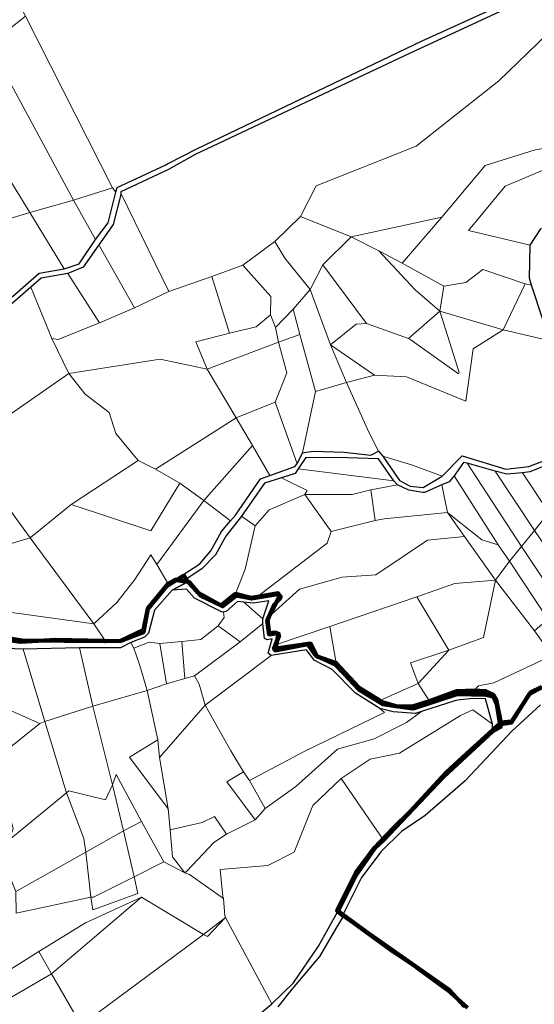
# Model space of a CAD drawing. Units: millimetres. Extents: x 13751 to 20406, y 63251 to 71337.
# Drawn here: x 16791 to 17096, y 67522 to 68106 of the extents above; entities that cross this region are included whole.
import ezdxf

# ---------------------------------------------------------------- set-up
doc = ezdxf.new("R2010")
doc.units = ezdxf.units.MM
for name, color, linetype, lineweight in [('ACQUA', 252, 'Continuous', 30), ('MAPPA_LIMITE', 170, 'Continuous', 100), ('MAPPA_LIMITE_PER QUADRO UNIONE', 250, 'Continuous', 20), ('PARTICELLA', 30, 'Continuous', 5), ('STRADA', 250, 'Continuous', 25)]:
    doc.layers.add(name, color=color, linetype=linetype, lineweight=lineweight)

msp = doc.modelspace()

# ---------------------------------------------------------------- linework, layer by layer
at = {"layer": 'ACQUA'}
for points in [[(17101.39, 67927.19), (17094.36, 67948.88), (17094.36, 67948.88), (17093.06, 67953.06), (17093.49, 67972.61), (17093.49, 67972.61), (17099.95, 67982.31)], [(17102.8, 67841.92), (17093.33, 67838.17), (17088.91, 67837.59), (17088.91, 67837.59), (17079.76, 67836.8), (17072.86, 67838.52), (17072.86, 67838.52), (17056.08, 67843.26), (17056.08, 67843.26), (17053.9, 67843.58), (17048.46, 67835.75), (17048.46, 67835.75), (17045.5, 67832.26), (17041.17, 67830.37), (17041.17, 67830.37), (17030.94, 67825.77), (17029.92, 67825.88), (17021.5, 67827.15), (17014.86, 67830.35), (17014.86, 67830.35), (17012.69, 67832.7), (17012.69, 67832.7), (17003.63, 67845.72), (16985.45, 67846.35), (16960.46, 67846.69), (16955.9, 67839.91), (16955.9, 67839.91), (16954.25, 67837.13), (16945.96, 67834.64), (16945.96, 67834.64), (16935.88, 67831.47), (16922.31, 67811.76), (16922.31, 67811.76), (16913.04, 67799.99), (16906.83, 67788.86), (16898.91, 67780.53), (16887.84, 67773.3), (16887.84, 67773.3), (16883.02, 67774.1), (16883.02, 67774.1), (16897.71, 67783.54), (16904.14, 67791.26), (16910.46, 67802.65), (16915.74, 67808.96), (16915.74, 67808.96), (16918.76, 67812.45), (16933.56, 67833.87), (16939.21, 67835.96), (16939.21, 67835.96), (16954.03, 67841.35), (16955.41, 67842.86), (16955.41, 67842.86), (16958.6, 67849.39), (16958.6, 67849.39), (16964.6, 67850.31), (16983.13, 67849.72), (16999.02, 67848.09), (17003.66, 67850.34), (17003.66, 67850.34), (17006.18, 67847.37), (17006.18, 67847.37), (17015.94, 67832.98), (17022.32, 67829.68), (17030.03, 67828.82), (17041.4, 67835.54), (17041.4, 67835.54), (17053.21, 67847.65), (17079.12, 67839.7), (17092.64, 67841.27), (17103.63, 67845.52)], [(16775.94, 67739.45), (16791.34, 67737.23), (16812.18, 67738.48), (16850.25, 67737.68), (16864.31, 67743.05), (16866.73, 67756.93), (16877.58, 67770.11), (16888.16, 67776.57), (16888.16, 67776.57), (16890.6, 67772.84), (16890.6, 67772.84), (16881.15, 67767.91), (16881.15, 67767.91), (16870.68, 67756.06), (16867.14, 67742.39), (16864.86, 67739.99), (16856.73, 67736.79), (16856.73, 67736.79), (16850.54, 67733.81), (16826.21, 67733.64), (16826.21, 67733.64), (16792.94, 67732.89), (16792.94, 67732.89), (16772.74, 67733.62)]]:
    msp.add_lwpolyline(points, dxfattribs=at)
at = {"layer": 'MAPPA_LIMITE'}
for points in [[(17100.43, 67710.53), (17094.01, 67707.43), (17082.37, 67690.04), (17076.22, 67689.43), (17073.36, 67703.01), (17071.55, 67705.97), (17067.25, 67708.08), (17060.24, 67708.43), (17060.24, 67708.43), (17050.03, 67708), (17033.79, 67702.02), (17033.79, 67702.02), (17023.81, 67698.94), (17013.96, 67699.21), (17005.85, 67701.41), (17004.28, 67702.38), (17004.28, 67702.38), (16991.93, 67710.09), (16978.51, 67724.66), (16978.51, 67724.66), (16967.15, 67728.6), (16963.34, 67736.25), (16941.53, 67733.05), (16942.51, 67735.58), (16942.51, 67735.58), (16944.58, 67741.05), (16942.61, 67742.79), (16938.8, 67742.46), (16937.78, 67750.09), (16938.49, 67752.01), (16938.49, 67752.01), (16942.56, 67759.65), (16944.77, 67764.11), (16944.12, 67766.09), (16931.66, 67763.95), (16931.66, 67763.95), (16928.15, 67763.47), (16918.82, 67765.67), (16918.82, 67765.67), (16910.25, 67758.77), (16896.63, 67766.38), (16891.14, 67772.77), (16887.84, 67773.3), (16887.84, 67773.3), (16883.02, 67774.1), (16883.02, 67774.1), (16878.94, 67771.74), (16878.94, 67771.74), (16866.81, 67757.14), (16864.2, 67744.31), (16850.54, 67737.81), (16841.6, 67737.62), (16841.6, 67737.62), (16792.08, 67738.08), (16773.92, 67740.95)], [(16775.94, 67739.45), (16791.34, 67737.23), (16812.18, 67738.48), (16850.25, 67737.68), (16864.31, 67743.05), (16866.73, 67756.93), (16877.58, 67770.11), (16888.16, 67776.57), (16888.16, 67776.57), (16890.6, 67772.84), (16890.6, 67772.84), (16898.2, 67764.59), (16911.14, 67758.36), (16919.27, 67764.66), (16928.33, 67762.97), (16943.61, 67765.48), (16945.47, 67764.33), (16945.24, 67762.96), (16941.61, 67758.96), (16937.65, 67750.09), (16938.72, 67741.63), (16943.56, 67742.41), (16944.36, 67742.03), (16942.21, 67732.22), (16961.77, 67735.98), (16966.87, 67728.77), (16978, 67723.68), (16982.99, 67718.4), (16992.12, 67708.89), (17006.13, 67700.29), (17013.67, 67699.09), (17024.16, 67697.82), (17050.11, 67706.29), (17067.21, 67705.83), (17071.71, 67704.88), (17073.81, 67700.22), (17075.96, 67686.81), (17075.96, 67686.81), (17071.39, 67684.25), (17071.39, 67684.25), (17042.08, 67657.3), (17006.63, 67619.73), (17006.63, 67619.73), (17001.47, 67614.85), (16990.16, 67598.69), (16979.43, 67577.23), (16979.43, 67577.23), (16982.83, 67574.68), (16982.83, 67574.68), (17045.48, 67530.89), (17054.49, 67521.01)], [(17056.42, 67520.2), (17044.51, 67530.78), (17026.06, 67544.29), (17012.36, 67553.7), (16982.48, 67575.44), (16982.48, 67575.44), (16978.98, 67577.85), (16978.98, 67577.85), (16990.19, 67600.29), (17001.18, 67615.14), (17012.31, 67626.73), (17022.3, 67636.66), (17043.8, 67659.76), (17055.74, 67670.84), (17071.39, 67685.12), (17071.39, 67685.12), (17075.22, 67688.31), (17075.22, 67688.31), (17082.39, 67689.35), (17093.03, 67706.28), (17100.21, 67710.17)]]:
    msp.add_lwpolyline(points, dxfattribs=at)
at = {"layer": 'MAPPA_LIMITE_PER QUADRO UNIONE'}
for points in [[(17100.43, 67710.53), (17094.01, 67707.43), (17082.37, 67690.04), (17076.22, 67689.43), (17073.36, 67703.01), (17071.55, 67705.97), (17067.25, 67708.08), (17060.24, 67708.43), (17060.24, 67708.43), (17050.03, 67708), (17033.79, 67702.02), (17033.79, 67702.02), (17023.81, 67698.94), (17013.96, 67699.21), (17005.85, 67701.41), (17004.28, 67702.38), (17004.28, 67702.38), (16991.93, 67710.09), (16978.51, 67724.66), (16978.51, 67724.66), (16967.15, 67728.6), (16963.34, 67736.25), (16941.53, 67733.05), (16942.51, 67735.58), (16942.51, 67735.58), (16944.58, 67741.05), (16942.61, 67742.79), (16938.8, 67742.46), (16937.78, 67750.09), (16938.49, 67752.01), (16938.49, 67752.01), (16942.56, 67759.65), (16944.77, 67764.11), (16944.12, 67766.09), (16931.66, 67763.95), (16931.66, 67763.95), (16928.15, 67763.47), (16918.82, 67765.67), (16918.82, 67765.67), (16910.25, 67758.77), (16896.63, 67766.38), (16891.14, 67772.77), (16887.84, 67773.3), (16887.84, 67773.3), (16883.02, 67774.1), (16883.02, 67774.1), (16878.94, 67771.74), (16878.94, 67771.74), (16866.81, 67757.14), (16864.2, 67744.31), (16850.54, 67737.81), (16841.6, 67737.62), (16841.6, 67737.62), (16792.08, 67738.08), (16773.92, 67740.95)], [(16775.94, 67739.45), (16791.34, 67737.23), (16812.18, 67738.48), (16850.25, 67737.68), (16864.31, 67743.05), (16866.73, 67756.93), (16877.58, 67770.11), (16888.16, 67776.57), (16888.16, 67776.57), (16890.6, 67772.84), (16890.6, 67772.84), (16898.2, 67764.59), (16911.14, 67758.36), (16919.27, 67764.66), (16928.33, 67762.97), (16943.61, 67765.48), (16945.47, 67764.33), (16945.24, 67762.96), (16941.61, 67758.96), (16937.65, 67750.09), (16938.72, 67741.63), (16943.56, 67742.41), (16944.36, 67742.03), (16942.21, 67732.22), (16961.77, 67735.98), (16966.87, 67728.77), (16978, 67723.68), (16982.99, 67718.4), (16992.12, 67708.89), (17006.13, 67700.29), (17013.67, 67699.09), (17024.16, 67697.82), (17050.11, 67706.29), (17067.21, 67705.83), (17071.71, 67704.88), (17073.81, 67700.22), (17075.96, 67686.81), (17075.96, 67686.81), (17071.39, 67684.25), (17071.39, 67684.25), (17042.08, 67657.3), (17006.63, 67619.73), (17006.63, 67619.73), (17001.47, 67614.85), (16990.16, 67598.69), (16979.43, 67577.23), (16979.43, 67577.23), (16982.83, 67574.68), (16982.83, 67574.68), (17045.48, 67530.89), (17054.49, 67521.01)], [(17056.42, 67520.2), (17044.51, 67530.78), (17026.06, 67544.29), (17012.36, 67553.7), (16982.48, 67575.44), (16982.48, 67575.44), (16978.98, 67577.85), (16978.98, 67577.85), (16990.19, 67600.29), (17001.18, 67615.14), (17012.31, 67626.73), (17022.3, 67636.66), (17043.8, 67659.76), (17055.74, 67670.84), (17071.39, 67685.12), (17071.39, 67685.12), (17075.22, 67688.31), (17075.22, 67688.31), (17082.39, 67689.35), (17093.03, 67706.28), (17100.21, 67710.17)]]:
    msp.add_lwpolyline(points, dxfattribs=at)
at = {"layer": 'PARTICELLA'}
for p, q in [((17082.73, 67684.26), (17099.72, 67700)), ((17054.91, 67654.78), (17082.73, 67684.26)), ((17031.19, 67634.19), (17054.91, 67654.78)), ((17017.29, 67624.78), (17031.19, 67634.19)), ((17005.19, 67612.83), (17017.29, 67624.78)), ((16993.54, 67597.53), (17005.19, 67612.83)), ((16982.48, 67575.44), (16993.54, 67597.53)), ((17012.36, 67553.7), (16982.48, 67575.44)), ((16982.48, 67575.44), (16982.48, 67575.44)), ((17026.06, 67544.29), (17012.36, 67553.7)), ((17044.51, 67530.78), (17026.06, 67544.29)), ((17056.42, 67520.2), (17044.51, 67530.78))]:
    msp.add_line(p, q, dxfattribs=at)
for points in [[(16768.33, 68157.31), (16772.76, 68150.63), (16794.14, 68108.42), (16794.14, 68108.42), (16784.49, 68100.61), (16784.49, 68100.61), (16734.24, 68180.21), (16734.24, 68180.21), (16745.41, 68188.55), (16745.41, 68188.55), (16768.33, 68157.31)], [(16689.3, 68123.9), (16707.36, 68136), (16707.36, 68136), (16748.65, 68070.39), (16748.65, 68070.39), (16796.78, 67991.89), (16796.78, 67991.89), (16765.29, 67982.47), (16765.29, 67982.47), (16748.51, 68012.9), (16748.51, 68012.9), (16689.3, 68123.9)], [(17131.52, 68135.68), (17149.1, 68112.55), (17159.39, 68092.62), (17159.39, 68092.62), (17131.13, 68065.69), (17134.05, 68043.07), (17114.02, 68031.99), (17096.47, 68029.17), (17066.76, 68019.89), (17041.22, 67989.24), (17041.22, 67989.24), (16987.47, 67977.53), (16987.47, 67977.53), (16957.37, 67989.48), (16957.37, 67989.48), (16966.68, 68007.7), (17025.84, 68031.3), (17074.94, 68070.11), (17103.66, 68097.64), (17131.52, 68135.68)], [(16773.21, 68090.49), (16784.49, 68100.61), (16784.49, 68100.61), (16794.14, 68108.42), (16794.14, 68108.42), (16845.84, 68006.47), (16845.84, 68006.47), (16822.78, 67999.17), (16822.78, 67999.17), (16773.21, 68090.49)], [(16761.21, 68080.93), (16773.21, 68090.49), (16773.21, 68090.49), (16822.78, 67999.17), (16822.78, 67999.17), (16796.78, 67991.89), (16796.78, 67991.89), (16748.65, 68070.39), (16748.65, 68070.39), (16761.21, 68080.93)], [(17093.49, 67972.61), (17056.98, 67981.25), (17078.62, 68007.56), (17103.93, 68018.2), (17122.06, 68017.46), (17122.06, 68017.46), (17133.32, 67990.86), (17133.32, 67990.86), (17119.6, 67990.51), (17099.95, 67982.31), (17093.49, 67972.61)], [(16847.75, 68003.97), (16843.21, 67985.72), (16835.8, 67975.87), (16835.8, 67975.87), (16822.78, 67999.17), (16822.78, 67999.17), (16845.84, 68006.47), (16845.84, 68006.47), (16847.75, 68003.97)], [(16858.81, 67935.32), (16837.81, 67972.66), (16837.81, 67972.66), (16846.26, 67984.83), (16850.69, 68002.63), (16850.84, 68003.49), (16850.84, 68003.49), (16879.23, 67945.04), (16879.23, 67945.04), (16858.81, 67935.32)], [(16822.78, 67999.17), (16835.8, 67975.87), (16835.8, 67975.87), (16826.05, 67961.51), (16817.25, 67958.53), (16817.25, 67958.53), (16796.78, 67991.89), (16796.78, 67991.89), (16822.78, 67999.17)], [(16796.78, 67991.89), (16817.25, 67958.53), (16817.25, 67958.53), (16802.4, 67955.99), (16786.42, 67941.88), (16786.42, 67941.88), (16765.29, 67982.47), (16765.29, 67982.47), (16796.78, 67991.89)], [(16957.37, 67989.48), (16987.47, 67977.53), (16987.47, 67977.53), (16970.65, 67960.84), (16970.65, 67960.84), (16963.09, 67946.16), (16963.09, 67946.16), (16948.13, 67964.86), (16942.15, 67974.7), (16942.15, 67974.7), (16957.37, 67989.48)], [(17003.77, 67969.14), (16987.47, 67977.53), (16987.47, 67977.53), (17041.22, 67989.24), (17041.22, 67989.24), (17017.54, 67961.92), (17017.54, 67961.92), (17003.77, 67969.14)], [(16838.08, 67926.43), (16819.42, 67955.77), (16819.42, 67955.77), (16828.48, 67959.51), (16837.81, 67972.66), (16837.81, 67972.66), (16858.81, 67935.32), (16858.81, 67935.32), (16838.08, 67926.43)], [(16942.15, 67974.7), (16948.13, 67964.86), (16963.09, 67946.16), (16963.09, 67946.16), (16953.03, 67934.66), (16953.03, 67934.66), (16942.44, 67923.7), (16942.44, 67923.7), (16939.44, 67931.24), (16939.44, 67931.24), (16939.66, 67942.06), (16923.06, 67960.72), (16923.06, 67960.72), (16942.15, 67974.7)], [(16987.47, 67977.53), (17003.77, 67969.14), (17003.77, 67969.14), (17025.42, 67945.98), (17039.97, 67933.43), (17039.97, 67933.43), (17021.33, 67917.1), (17021.33, 67917.1), (16996.45, 67926.12), (16996.45, 67926.12), (16970.65, 67960.84), (16970.65, 67960.84), (16987.47, 67977.53)], [(17042.34, 67948.14), (17039.97, 67933.43), (17039.97, 67933.43), (17025.42, 67945.98), (17003.77, 67969.14), (17003.77, 67969.14), (17017.54, 67961.92), (17017.54, 67961.92), (17042.34, 67948.14)], [(16904.78, 67953.89), (16923.06, 67960.72), (16923.06, 67960.72), (16939.66, 67942.06), (16939.44, 67931.24), (16939.44, 67931.24), (16931.12, 67924.19), (16915.25, 67920.4), (16915.25, 67920.4), (16904.78, 67953.89)], [(16975.09, 67913.37), (16963.09, 67946.16), (16963.09, 67946.16), (16970.65, 67960.84), (16970.65, 67960.84), (16996.45, 67926.12), (16996.45, 67926.12), (16990.35, 67925.61), (16975.09, 67913.37)], [(16809.89, 67917.24), (16797.32, 67947.7), (16797.32, 67947.7), (16803.45, 67952.94), (16819.42, 67955.77), (16819.42, 67955.77), (16838.08, 67926.43), (16838.08, 67926.43), (16813.54, 67916.55), (16809.89, 67917.24)], [(17042.34, 67948.14), (17055.46, 67950.43), (17065.47, 67958.14), (17090.5, 67949.62), (17090.5, 67949.62), (17077.59, 67922.39), (17077.59, 67922.39), (17039.97, 67933.43), (17039.97, 67933.43), (17042.34, 67948.14)], [(16819.87, 67896.49), (16809.89, 67917.24), (16809.89, 67917.24), (16813.54, 67916.55), (16838.08, 67926.43), (16838.08, 67926.43), (16858.81, 67935.32), (16858.81, 67935.32), (16879.23, 67945.04), (16879.23, 67945.04), (16904.78, 67953.89), (16904.78, 67953.89), (16915.25, 67920.4), (16915.25, 67920.4), (16895.25, 67915.31), (16901.97, 67898.95), (16901.97, 67898.95), (16874.17, 67904.9), (16819.87, 67896.49)], [(17094.36, 67948.88), (17101.39, 67927.19), (17102.8, 67916.38), (17102.8, 67916.38), (17077.59, 67922.39), (17077.59, 67922.39), (17090.5, 67949.62), (17090.5, 67949.62), (17094.36, 67948.88)], [(16731.65, 67889.71), (16752.57, 67903.57), (16764.87, 67914.46), (16786.25, 67937.87), (16797.32, 67947.7), (16797.32, 67947.7), (16809.89, 67917.24), (16809.89, 67917.24), (16819.87, 67896.49), (16819.87, 67896.49), (16757.89, 67853.36), (16757.89, 67853.36), (16750.95, 67863.86), (16750.95, 67863.86), (16731.65, 67889.71)], [(16963.09, 67946.16), (16975.09, 67913.37), (16975.09, 67913.37), (16984.6, 67891.1), (16984.6, 67891.1), (16966.18, 67885.75), (16966.18, 67885.75), (16956.99, 67919.49), (16956.99, 67919.49), (16953.03, 67934.66), (16953.03, 67934.66), (16963.09, 67946.16)], [(16944.37, 67914.95), (16942.44, 67923.7), (16942.44, 67923.7), (16953.03, 67934.66), (16953.03, 67934.66), (16956.99, 67919.49), (16956.99, 67919.49), (16944.37, 67914.95)], [(16975.09, 67913.37), (16990.35, 67925.61), (16996.45, 67926.12), (16996.45, 67926.12), (17021.33, 67917.1), (17021.33, 67917.1), (17022.24, 67916.79), (17051.12, 67896.17), (17051.38, 67897.08), (17039.97, 67933.43), (17039.97, 67933.43), (17077.59, 67922.39), (17077.59, 67922.39), (17059.64, 67910.99), (17055.34, 67879.93), (17020.28, 67894.51), (17001.29, 67895.41), (17001.29, 67895.41), (16975.09, 67913.37)], [(17039.97, 67933.43), (17051.38, 67897.08), (17051.12, 67896.17), (17022.24, 67916.79), (17021.33, 67917.1), (17021.33, 67917.1), (17039.97, 67933.43)], [(16942.44, 67923.7), (16944.37, 67914.95), (16944.37, 67914.95), (16901.97, 67898.95), (16901.97, 67898.95), (16895.25, 67915.31), (16915.25, 67920.4), (16915.25, 67920.4), (16931.12, 67924.19), (16939.44, 67931.24), (16939.44, 67931.24), (16942.44, 67923.7)], [(16944.37, 67914.95), (16949.14, 67896.85), (16942.37, 67879.42), (16942.37, 67879.42), (16919.25, 67870.09), (16919.25, 67870.09), (16901.97, 67898.95), (16901.97, 67898.95), (16944.37, 67914.95)], [(16958.6, 67849.39), (16955.41, 67842.86), (16955.41, 67842.86), (16942.37, 67879.42), (16942.37, 67879.42), (16949.14, 67896.85), (16944.37, 67914.95), (16944.37, 67914.95), (16956.99, 67919.49), (16956.99, 67919.49), (16966.18, 67885.75), (16966.18, 67885.75), (16958.6, 67849.39)], [(16984.6, 67891.1), (16975.09, 67913.37), (16975.09, 67913.37), (17001.29, 67895.41), (17001.29, 67895.41), (16984.6, 67891.1)], [(16861, 67844.75), (16847.79, 67860.84), (16843.9, 67873.37), (16829.7, 67884.13), (16819.87, 67896.49), (16819.87, 67896.49), (16874.17, 67904.9), (16901.97, 67898.95), (16901.97, 67898.95), (16919.25, 67870.09), (16919.25, 67870.09), (16871.43, 67839.65), (16871.43, 67839.65), (16861, 67844.75)], [(16819.87, 67896.49), (16829.7, 67884.13), (16843.9, 67873.37), (16847.79, 67860.84), (16861, 67844.75), (16861, 67844.75), (16821.38, 67818.77), (16821.38, 67818.77), (16796.97, 67798.99), (16796.97, 67798.99), (16762.77, 67845.81), (16757.89, 67853.36), (16757.89, 67853.36), (16819.87, 67896.49)], [(17003.66, 67850.34), (16999.02, 67848.09), (16983.13, 67849.72), (16964.6, 67850.31), (16958.6, 67849.39), (16958.6, 67849.39), (16966.18, 67885.75), (16966.18, 67885.75), (16984.6, 67891.1), (16984.6, 67891.1), (16997.89, 67861.61), (17003.66, 67850.34)], [(16955.41, 67842.86), (16954.03, 67841.35), (16939.21, 67835.96), (16939.21, 67835.96), (16928.81, 67853.66), (16928.81, 67853.66), (16919.25, 67870.09), (16919.25, 67870.09), (16942.37, 67879.42), (16942.37, 67879.42), (16955.41, 67842.86)], [(16919.25, 67870.09), (16928.81, 67853.66), (16928.81, 67853.66), (16900.02, 67821.01), (16900.02, 67821.01), (16885.75, 67831.42), (16885.75, 67831.42), (16871.43, 67839.65), (16871.43, 67839.65), (16919.25, 67870.09)], [(16757.89, 67853.36), (16762.77, 67845.81), (16796.97, 67798.99), (16796.97, 67798.99), (16761.97, 67788.52), (16744.2, 67781.08), (16744.2, 67781.08), (16716.06, 67822.37), (16716.06, 67822.37), (16720.44, 67824.32), (16757.89, 67853.36)], [(16939.21, 67835.96), (16933.56, 67833.87), (16918.76, 67812.45), (16915.74, 67808.96), (16915.74, 67808.96), (16900.02, 67821.01), (16900.02, 67821.01), (16928.81, 67853.66), (16928.81, 67853.66), (16939.21, 67835.96)], [(16871.43, 67839.65), (16885.75, 67831.42), (16885.75, 67831.42), (16868.51, 67803.15), (16821.38, 67818.77), (16821.38, 67818.77), (16861, 67844.75), (16861, 67844.75), (16871.43, 67839.65)], [(16955.9, 67839.91), (16960.46, 67846.69), (16985.45, 67846.35), (17003.63, 67845.72), (17012.69, 67832.7), (17012.69, 67832.7), (16955.9, 67839.91)], [(17041.4, 67835.54), (17030.03, 67828.82), (17022.32, 67829.68), (17015.94, 67832.98), (17006.18, 67847.37), (17006.18, 67847.37), (17023.77, 67842.06), (17041.4, 67835.54)], [(17014.86, 67830.35), (16999.1, 67827.42), (16999.1, 67827.42), (16988.06, 67824.65), (16959.87, 67824.6), (16959.87, 67824.6), (16961.21, 67827.02), (16945.96, 67834.64), (16945.96, 67834.64), (16954.25, 67837.13), (16955.9, 67839.91), (16955.9, 67839.91), (17012.69, 67832.7), (17012.69, 67832.7), (17014.86, 67830.35)], [(17048.46, 67835.75), (17053.9, 67843.58), (17056.08, 67843.26), (17056.08, 67843.26), (17088.48, 67793.76), (17088.48, 67793.76), (17081.28, 67785.18), (17081.28, 67785.18), (17074.57, 67794.73), (17074.57, 67794.73), (17048.46, 67835.75)], [(17056.08, 67843.26), (17072.86, 67838.52), (17072.86, 67838.52), (17096.01, 67803.26), (17096.01, 67803.26), (17088.48, 67793.76), (17088.48, 67793.76), (17056.08, 67843.26)], [(17072.86, 67838.52), (17079.76, 67836.8), (17088.91, 67837.59), (17088.91, 67837.59), (17104.51, 67813.97), (17104.51, 67813.97), (17096.01, 67803.26), (17096.01, 67803.26), (17072.86, 67838.52)], [(17102.8, 67841.92), (17110.25, 67830.99), (17110.25, 67830.99), (17106.3, 67816.04), (17106.3, 67816.04), (17104.51, 67813.97), (17104.51, 67813.97), (17088.91, 67837.59), (17088.91, 67837.59), (17093.33, 67838.17), (17102.8, 67841.92)], [(16922.31, 67811.76), (16935.88, 67831.47), (16945.96, 67834.64), (16945.96, 67834.64), (16961.21, 67827.02), (16959.87, 67824.6), (16959.87, 67824.6), (16938.79, 67815.55), (16930.45, 67806.06), (16930.45, 67806.06), (16922.31, 67811.76)], [(17041.17, 67830.37), (17045.5, 67832.26), (17048.46, 67835.75), (17048.46, 67835.75), (17074.57, 67794.73), (17074.57, 67794.73), (17064.94, 67797.75), (17045.69, 67813.06), (17044.58, 67814.04), (17044.58, 67814.04), (17041.17, 67830.37)], [(16834.71, 67747.88), (16796.97, 67798.99), (16796.97, 67798.99), (16821.38, 67818.77), (16821.38, 67818.77), (16868.51, 67803.15), (16885.75, 67831.42), (16885.75, 67831.42), (16900.02, 67821.01), (16900.02, 67821.01), (16872.21, 67783.22), (16872.21, 67783.22), (16868.53, 67788.93), (16858.74, 67773.66), (16857.66, 67772.55), (16848.39, 67760.53), (16834.71, 67747.88)], [(17001.68, 67809.21), (16975.53, 67802.69), (16975.53, 67802.69), (16959.87, 67824.6), (16959.87, 67824.6), (16988.06, 67824.65), (16999.1, 67827.42), (16999.1, 67827.42), (17001.68, 67809.21)], [(17041.17, 67830.37), (17044.58, 67814.04), (17044.58, 67814.04), (17006.92, 67810.24), (17001.68, 67809.21), (17001.68, 67809.21), (16999.1, 67827.42), (16999.1, 67827.42), (17014.86, 67830.35), (17014.86, 67830.35), (17021.5, 67827.15), (17029.92, 67825.88), (17030.94, 67825.77), (17041.17, 67830.37)], [(16883.02, 67774.1), (16878.94, 67771.74), (16878.94, 67771.74), (16872.21, 67783.22), (16872.21, 67783.22), (16900.02, 67821.01), (16900.02, 67821.01), (16915.74, 67808.96), (16915.74, 67808.96), (16910.46, 67802.65), (16904.14, 67791.26), (16897.71, 67783.54), (16883.02, 67774.1)], [(16931.66, 67763.95), (16928.15, 67763.47), (16918.82, 67765.67), (16918.82, 67765.67), (16924.5, 67780.41), (16930.45, 67806.06), (16930.45, 67806.06), (16938.79, 67815.55), (16959.87, 67824.6), (16959.87, 67824.6), (16975.53, 67802.69), (16975.53, 67802.69), (16973.05, 67795.75), (16931.66, 67763.95)], [(16918.82, 67765.67), (16910.25, 67758.77), (16896.63, 67766.38), (16891.14, 67772.77), (16887.84, 67773.3), (16887.84, 67773.3), (16898.91, 67780.53), (16906.83, 67788.86), (16913.04, 67799.99), (16922.31, 67811.76), (16922.31, 67811.76), (16930.45, 67806.06), (16930.45, 67806.06), (16924.5, 67780.41), (16918.82, 67765.67)], [(17044.58, 67814.04), (17054.64, 67799.84), (17054.64, 67799.84), (17032.59, 67797.52), (17002.09, 67776.96), (16982.02, 67775.57), (16956.83, 67768.5), (16938.49, 67752.01), (16938.49, 67752.01), (16942.56, 67759.65), (16944.77, 67764.11), (16944.12, 67766.09), (16931.66, 67763.95), (16931.66, 67763.95), (16973.05, 67795.75), (16975.53, 67802.69), (16975.53, 67802.69), (17001.68, 67809.21), (17001.68, 67809.21), (17006.92, 67810.24), (17044.58, 67814.04)], [(17074.57, 67794.73), (17081.28, 67785.18), (17081.28, 67785.18), (17072.93, 67773.87), (17072.93, 67773.87), (17054.64, 67799.84), (17054.64, 67799.84), (17044.58, 67814.04), (17044.58, 67814.04), (17045.69, 67813.06), (17064.94, 67797.75), (17074.57, 67794.73)], [(17112.34, 67757.84), (17088.48, 67793.76), (17088.48, 67793.76), (17096.01, 67803.26), (17096.01, 67803.26), (17109.86, 67782.85), (17109.86, 67782.85), (17106.95, 67780.94), (17117.14, 67762.38), (17112.34, 67757.84)], [(16796.97, 67798.99), (16834.71, 67747.88), (16834.71, 67747.88), (16781.72, 67755.31), (16773.92, 67740.95), (16773.92, 67740.95), (16770.88, 67742.24), (16770.88, 67742.24), (16744.2, 67781.08), (16744.2, 67781.08), (16761.97, 67788.52), (16796.97, 67798.99)], [(17072.93, 67773.87), (17048.89, 67771.85), (17026.39, 67763.94), (17026.39, 67763.94), (16974.73, 67746.37), (16974.73, 67746.37), (16942.51, 67735.58), (16942.51, 67735.58), (16944.58, 67741.05), (16942.61, 67742.79), (16938.8, 67742.46), (16937.78, 67750.09), (16938.49, 67752.01), (16938.49, 67752.01), (16956.83, 67768.5), (16982.02, 67775.57), (17002.09, 67776.96), (17032.59, 67797.52), (17054.64, 67799.84), (17054.64, 67799.84), (17072.93, 67773.87)], [(17104.02, 67750.79), (17081.28, 67785.18), (17081.28, 67785.18), (17088.48, 67793.76), (17088.48, 67793.76), (17112.34, 67757.84), (17112.34, 67757.84), (17104.02, 67750.79)], [(16878.94, 67771.74), (16866.81, 67757.14), (16864.2, 67744.31), (16850.54, 67737.81), (16841.6, 67737.62), (16841.6, 67737.62), (16834.71, 67747.88), (16834.71, 67747.88), (16848.39, 67760.53), (16857.66, 67772.55), (16858.74, 67773.66), (16868.53, 67788.93), (16872.21, 67783.22), (16872.21, 67783.22), (16878.94, 67771.74)], [(17096.01, 67743.78), (17072.93, 67773.87), (17072.93, 67773.87), (17081.28, 67785.18), (17081.28, 67785.18), (17104.02, 67750.79), (17104.02, 67750.79), (17096.01, 67743.78)], [(17026.39, 67763.94), (17048.89, 67771.85), (17072.93, 67773.87), (17072.93, 67773.87), (17065.76, 67739.79), (17045.35, 67732.41), (17045.35, 67732.41), (17026.39, 67763.94)], [(17072.93, 67773.87), (17096.01, 67743.78), (17096.01, 67743.78), (17106.53, 67729.14), (17106.53, 67729.14), (17071.89, 67712.88), (17062.95, 67711.1), (17060.24, 67708.43), (17060.24, 67708.43), (17050.03, 67708), (17033.79, 67702.02), (17033.79, 67702.02), (17027.19, 67712.59), (17027.19, 67712.59), (17045.35, 67732.41), (17045.35, 67732.41), (17065.76, 67739.79), (17072.93, 67773.87)], [(16856.73, 67736.79), (16864.86, 67739.99), (16867.14, 67742.39), (16870.68, 67756.06), (16881.15, 67767.91), (16881.15, 67767.91), (16889.74, 67768.56), (16894.42, 67763.19), (16910.41, 67754.97), (16911.73, 67754.84), (16911.73, 67754.84), (16912.08, 67751.79), (16908.4, 67746.72), (16908.4, 67746.72), (16898.25, 67738.72), (16887.01, 67737.4), (16887.01, 67737.4), (16873.84, 67736.33), (16873.84, 67736.33), (16867.5, 67737.15), (16858.4, 67733.56), (16858.4, 67733.56), (16856.73, 67736.79)], [(17004.28, 67702.38), (16991.93, 67710.09), (16978.51, 67724.66), (16978.51, 67724.66), (16974.73, 67746.37), (16974.73, 67746.37), (17026.39, 67763.94), (17026.39, 67763.94), (17045.35, 67732.41), (17045.35, 67732.41), (17022.59, 67724.9), (17027.19, 67712.59), (17027.19, 67712.59), (17004.28, 67702.38)], [(16911.73, 67754.84), (16913.26, 67755.27), (16919.97, 67761.19), (16923.77, 67760.77), (16923.77, 67760.77), (16935.02, 67750.9), (16935.02, 67750.9), (16935.01, 67749.83), (16934.93, 67748.21), (16934.93, 67748.21), (16921.58, 67737.33), (16921.58, 67737.33), (16908.4, 67746.72), (16908.4, 67746.72), (16912.08, 67751.79), (16911.73, 67754.84)], [(16923.77, 67760.77), (16929.24, 67760.11), (16938.61, 67761.66), (16935.02, 67750.9), (16935.02, 67750.9), (16923.77, 67760.77)], [(16834.71, 67747.88), (16841.6, 67737.62), (16841.6, 67737.62), (16792.08, 67738.08), (16773.92, 67740.95), (16773.92, 67740.95), (16781.72, 67755.31), (16834.71, 67747.88)], [(16894.51, 67717.04), (16888.7, 67715.57), (16888.7, 67715.57), (16887.01, 67737.4), (16887.01, 67737.4), (16898.25, 67738.72), (16908.4, 67746.72), (16908.4, 67746.72), (16921.58, 67737.33), (16921.58, 67737.33), (16894.51, 67717.04)], [(16921.58, 67737.33), (16934.93, 67748.21), (16934.93, 67748.21), (16936.04, 67739.19), (16937.65, 67738.55), (16940.5, 67739.11), (16938.12, 67730.62), (16939.87, 67729.11), (16939.87, 67729.11), (16900.81, 67699.74), (16900.81, 67699.74), (16897.27, 67712.11), (16894.51, 67717.04), (16894.51, 67717.04), (16921.58, 67737.33)], [(16978.51, 67724.66), (16967.15, 67728.6), (16963.34, 67736.25), (16941.53, 67733.05), (16942.51, 67735.58), (16942.51, 67735.58), (16974.73, 67746.37), (16974.73, 67746.37), (16978.51, 67724.66)], [(16772.74, 67733.62), (16792.94, 67732.89), (16792.94, 67732.89), (16805.68, 67689.96), (16805.68, 67689.96), (16802.82, 67688.9), (16802.82, 67688.9), (16773, 67701.9), (16773, 67701.9), (16772.74, 67733.62)], [(16792.94, 67732.89), (16826.21, 67733.64), (16826.21, 67733.64), (16834.18, 67699.15), (16834.18, 67699.15), (16805.68, 67689.96), (16805.68, 67689.96), (16792.94, 67732.89)], [(16858.4, 67733.56), (16862.03, 67723.33), (16866.34, 67708.36), (16866.34, 67708.36), (16834.18, 67699.15), (16834.18, 67699.15), (16826.21, 67733.64), (16826.21, 67733.64), (16850.54, 67733.81), (16856.73, 67736.79), (16856.73, 67736.79), (16858.4, 67733.56)], [(16866.34, 67708.36), (16862.03, 67723.33), (16858.4, 67733.56), (16858.4, 67733.56), (16867.5, 67737.15), (16873.84, 67736.33), (16873.84, 67736.33), (16877.92, 67712.32), (16877.92, 67712.32), (16866.34, 67708.36)], [(16888.7, 67715.57), (16877.92, 67712.32), (16877.92, 67712.32), (16873.84, 67736.33), (16873.84, 67736.33), (16887.01, 67737.4), (16887.01, 67737.4), (16888.7, 67715.57)], [(16939.87, 67729.11), (16960.9, 67732.44), (16965.36, 67726.41), (16976.02, 67720.77), (16990, 67706.74), (17004.46, 67697.68), (17004.46, 67697.68), (17007.21, 67695.29), (16959.48, 67672.24), (16927.03, 67654.94), (16927.03, 67654.94), (16923.47, 67660.2), (16923.47, 67660.2), (16916.02, 67672.53), (16900.81, 67699.74), (16900.81, 67699.74), (16939.87, 67729.11)], [(17027.19, 67712.59), (17022.59, 67724.9), (17045.35, 67732.41), (17045.35, 67732.41), (17027.19, 67712.59)], [(17106.53, 67729.14), (17114.44, 67711), (17114.44, 67711), (17100.43, 67710.53), (17094.01, 67707.43), (17082.37, 67690.04), (17076.22, 67689.43), (17073.36, 67703.01), (17071.55, 67705.97), (17067.25, 67708.08), (17060.24, 67708.43), (17060.24, 67708.43), (17062.95, 67711.1), (17071.89, 67712.88), (17106.53, 67729.14)], [(16888.7, 67715.57), (16894.51, 67717.04), (16894.51, 67717.04), (16897.27, 67712.11), (16900.81, 67699.74), (16900.81, 67699.74), (16873.65, 67668.59), (16873.65, 67668.59), (16872.72, 67679.12), (16872.72, 67679.12), (16866.34, 67708.36), (16866.34, 67708.36), (16877.92, 67712.32), (16877.92, 67712.32), (16888.7, 67715.57)], [(17033.79, 67702.02), (17023.81, 67698.94), (17013.96, 67699.21), (17005.85, 67701.41), (17004.28, 67702.38), (17004.28, 67702.38), (17027.19, 67712.59), (17027.19, 67712.59), (17033.79, 67702.02)], [(16876.26, 67606.74), (16863.03, 67630.71), (16863.03, 67630.71), (16848.03, 67658.49), (16845.8, 67652.53), (16845.8, 67652.53), (16834.18, 67699.15), (16834.18, 67699.15), (16866.34, 67708.36), (16866.34, 67708.36), (16872.72, 67679.12), (16872.72, 67679.12), (16855.99, 67668.96), (16878.9, 67638.3), (16878.9, 67638.3), (16880, 67625.73), (16880, 67625.73), (16881.39, 67609.84), (16888.79, 67600.2), (16888.79, 67600.2), (16876.26, 67606.74)], [(17029.16, 67696.01), (17049.43, 67702.49), (17051.93, 67702.9), (17059.71, 67703.57), (17067.07, 67703.55), (17071.12, 67688.53), (17071.12, 67688.53), (17059.54, 67696.87), (17052.12, 67693.65), (17015.98, 67671.29), (16998.7, 67667.6), (16981.38, 67656.23), (16981.38, 67656.23), (16964.65, 67640.28), (16953.65, 67612.53), (16937.87, 67604.63), (16909.69, 67602.26), (16911.3, 67586.32), (16911.63, 67585), (16911.63, 67585), (16891.56, 67599.24), (16888.79, 67600.2), (16888.79, 67600.2), (16889.87, 67601.3), (16906.02, 67618.28), (16913.37, 67623.28), (16913.37, 67623.28), (16930.48, 67631.76), (16930.48, 67631.76), (16936.33, 67638.46), (16936.33, 67638.46), (16954.49, 67651.49), (16979.25, 67673.55), (17001.04, 67679.65), (17020.1, 67689.46), (17029.16, 67696.01)], [(16762.19, 67656.51), (16734.63, 67657.12), (16723.61, 67654.48), (16723.61, 67654.48), (16720.8, 67661.65), (16720.8, 67661.65), (16756.06, 67675.23), (16773, 67701.9), (16773, 67701.9), (16802.82, 67688.9), (16802.82, 67688.9), (16762.19, 67656.51)], [(16845.8, 67652.53), (16841.67, 67643.56), (16819.88, 67648.89), (16818.65, 67647.79), (16818.65, 67647.79), (16805.68, 67689.96), (16805.68, 67689.96), (16834.18, 67699.15), (16834.18, 67699.15), (16845.8, 67652.53)], [(16900.81, 67699.74), (16916.02, 67672.53), (16923.47, 67660.2), (16923.47, 67660.2), (16913.56, 67654.28), (16930.48, 67631.76), (16930.48, 67631.76), (16913.37, 67623.28), (16913.37, 67623.28), (16906.24, 67633.62), (16898.97, 67630.15), (16880, 67625.73), (16880, 67625.73), (16878.9, 67638.3), (16878.9, 67638.3), (16873.65, 67668.59), (16873.65, 67668.59), (16900.81, 67699.74)], [(17004.46, 67697.68), (17012.19, 67695.76), (17025.48, 67694.76), (17029.16, 67696.01), (17029.16, 67696.01), (17020.1, 67689.46), (17001.04, 67679.65), (16979.25, 67673.55), (16954.49, 67651.49), (16936.33, 67638.46), (16936.33, 67638.46), (16927.03, 67654.94), (16927.03, 67654.94), (16959.48, 67672.24), (17007.21, 67695.29), (17004.46, 67697.68)], [(17071.12, 67688.53), (17071.39, 67684.25), (17071.39, 67684.25), (17042.08, 67657.3), (17006.63, 67619.73), (17006.63, 67619.73), (16981.38, 67656.23), (16981.38, 67656.23), (16998.7, 67667.6), (17015.98, 67671.29), (17052.12, 67693.65), (17059.54, 67696.87), (17071.12, 67688.53)], [(16784.44, 67619.66), (16786.89, 67626.27), (16784.28, 67636.74), (16785.52, 67641.19), (16781.26, 67644.36), (16773.5, 67647.41), (16768.61, 67652.48), (16762.19, 67656.51), (16762.19, 67656.51), (16802.82, 67688.9), (16802.82, 67688.9), (16805.68, 67689.96), (16805.68, 67689.96), (16818.65, 67647.79), (16818.65, 67647.79), (16784.44, 67619.66)], [(16873.65, 67668.59), (16878.9, 67638.3), (16878.9, 67638.3), (16855.99, 67668.96), (16872.72, 67679.12), (16872.72, 67679.12), (16873.65, 67668.59)], [(16845.8, 67652.53), (16848.03, 67658.49), (16863.03, 67630.71), (16863.03, 67630.71), (16852.32, 67625.12), (16852.32, 67625.12), (16845.8, 67652.53)], [(16927.03, 67654.94), (16936.33, 67638.46), (16936.33, 67638.46), (16930.48, 67631.76), (16930.48, 67631.76), (16913.56, 67654.28), (16923.47, 67660.2), (16923.47, 67660.2), (16927.03, 67654.94)], [(16852.32, 67625.12), (16830.06, 67612.51), (16830.06, 67612.51), (16828.93, 67620.66), (16818.65, 67647.79), (16818.65, 67647.79), (16819.88, 67648.89), (16841.67, 67643.56), (16845.8, 67652.53), (16845.8, 67652.53), (16852.32, 67625.12)], [(17006.63, 67619.73), (17001.47, 67614.85), (16990.16, 67598.69), (16979.43, 67577.23), (16979.43, 67577.23), (16968.04, 67556.81), (16953.09, 67535.09), (16940.27, 67522.56), (16940.27, 67522.56), (16912.8, 67573.79), (16912.8, 67573.79), (16912.51, 67574.77), (16911.63, 67585), (16911.63, 67585), (16911.3, 67586.32), (16909.69, 67602.26), (16937.87, 67604.63), (16953.65, 67612.53), (16964.65, 67640.28), (16981.38, 67656.23), (16981.38, 67656.23), (17006.63, 67619.73)], [(16788.42, 67589.14), (16780.25, 67609.93), (16781.38, 67613.26), (16784.44, 67619.66), (16784.44, 67619.66), (16818.65, 67647.79), (16818.65, 67647.79), (16828.93, 67620.66), (16830.06, 67612.51), (16830.06, 67612.51), (16788.42, 67589.14)], [(16913.37, 67623.28), (16906.02, 67618.28), (16889.87, 67601.3), (16888.79, 67600.2), (16888.79, 67600.2), (16881.39, 67609.84), (16880, 67625.73), (16880, 67625.73), (16898.97, 67630.15), (16906.24, 67633.62), (16913.37, 67623.28)], [(16876.26, 67606.74), (16858.69, 67597.91), (16858.69, 67597.91), (16852.32, 67625.12), (16852.32, 67625.12), (16863.03, 67630.71), (16863.03, 67630.71), (16876.26, 67606.74)], [(16858.69, 67597.91), (16834.62, 67585.91), (16832.99, 67585.74), (16832.99, 67585.74), (16830.06, 67612.51), (16830.06, 67612.51), (16852.32, 67625.12), (16852.32, 67625.12), (16858.69, 67597.91)], [(16788.65, 67576.43), (16788.42, 67589.14), (16788.42, 67589.14), (16830.06, 67612.51), (16830.06, 67612.51), (16832.99, 67585.74), (16832.99, 67585.74), (16788.65, 67576.43)], [(16832.99, 67585.74), (16834.62, 67585.91), (16858.69, 67597.91), (16858.69, 67597.91), (16860.85, 67588.01), (16834.17, 67578.29), (16832.99, 67585.74)], [(16802.21, 67553.52), (16829.82, 67570.64), (16862.95, 67585.73), (16862.95, 67585.73), (16809.74, 67540.27), (16809.74, 67540.27), (16802.21, 67553.52)], [(16899.82, 67563.71), (16827.28, 67509.9), (16827.28, 67509.9), (16809.74, 67540.27), (16809.74, 67540.27), (16862.95, 67585.73), (16862.95, 67585.73), (16899.82, 67563.71)], [(16940.27, 67522.56), (16917.81, 67503.82), (16890.82, 67485.26), (16883.87, 67479.95), (16872.42, 67469.69), (16872.42, 67469.69), (16868.73, 67476.41), (16868.73, 67476.41), (16863.94, 67481.78), (16850.79, 67469.63), (16850.79, 67469.63), (16827.28, 67509.9), (16827.28, 67509.9), (16899.82, 67563.71), (16899.82, 67563.71), (16902.19, 67562.5), (16912.8, 67573.79), (16912.8, 67573.79), (16940.27, 67522.56)], [(16899.82, 67563.71), (16912.8, 67573.79), (16912.8, 67573.79), (16902.19, 67562.5), (16899.82, 67563.71)], [(16729.67, 67500.48), (16738.58, 67510.32), (16745.8, 67522.38), (16745.8, 67522.38), (16763.39, 67529.28), (16802.21, 67553.52), (16802.21, 67553.52), (16809.74, 67540.27), (16809.74, 67540.27), (16745.05, 67502.73), (16729.67, 67500.48)], [(16799.01, 67407.66), (16784.07, 67395.13), (16754.01, 67426.54), (16733.92, 67447.95), (16722.32, 67464.07), (16720.26, 67470.57), (16728.42, 67498.52), (16729.67, 67500.48), (16729.67, 67500.48), (16745.05, 67502.73), (16809.74, 67540.27), (16809.74, 67540.27), (16827.28, 67509.9), (16827.28, 67509.9), (16795.16, 67485.6), (16828.73, 67431.31), (16828.73, 67431.31), (16824.19, 67427.96), (16824.19, 67427.96), (16806.13, 67455.14), (16792.7, 67445.84), (16792.7, 67445.84), (16778.31, 67436.68), (16799.01, 67407.66)]]:
    msp.add_lwpolyline(points, close=True, dxfattribs=at)
for points in [[(17131.52, 68135.68), (17103.66, 68097.64), (17074.94, 68070.11), (17025.84, 68031.3), (16966.68, 68007.7), (16957.37, 67989.48), (16957.37, 67989.48), (16942.15, 67974.7), (16942.15, 67974.7), (16923.06, 67960.72), (16923.06, 67960.72), (16904.78, 67953.89), (16904.78, 67953.89), (16879.23, 67945.04), (16879.23, 67945.04), (16850.84, 68003.49), (16850.84, 68003.49), (16850.85, 68004.2), (16879.12, 68017.36), (16894.91, 68026.29), (17022.27, 68086.48), (17075.29, 68111.04)], [(17071.85, 68112.95), (17029.42, 68093.75), (16895.75, 68029.63), (16878.53, 68020.72), (16877.51, 68020.12), (16848.53, 68006.66), (16847.75, 68003.97), (16847.75, 68003.97), (16845.84, 68006.47), (16845.84, 68006.47), (16794.14, 68108.42)], [(17103.93, 68018.2), (17078.62, 68007.56), (17056.98, 67981.25), (17093.49, 67972.61), (17093.49, 67972.61), (17093.06, 67953.06), (17094.36, 67948.88), (17094.36, 67948.88), (17090.5, 67949.62), (17090.5, 67949.62), (17065.47, 67958.14), (17055.46, 67950.43), (17042.34, 67948.14), (17042.34, 67948.14), (17017.54, 67961.92), (17017.54, 67961.92), (17041.22, 67989.24), (17041.22, 67989.24), (17066.76, 68019.89), (17096.47, 68029.17)], [(17103.63, 67845.52), (17092.64, 67841.27), (17079.12, 67839.7), (17053.21, 67847.65), (17041.4, 67835.54), (17041.4, 67835.54), (17023.77, 67842.06), (17006.18, 67847.37), (17006.18, 67847.37), (17003.66, 67850.34), (17003.66, 67850.34), (16997.89, 67861.61), (16984.6, 67891.1), (16984.6, 67891.1), (17001.29, 67895.41), (17001.29, 67895.41), (17020.28, 67894.51), (17055.34, 67879.93), (17059.64, 67910.99), (17077.59, 67922.39), (17077.59, 67922.39), (17102.8, 67916.38)], [(16788.65, 67576.43), (16832.99, 67585.74), (16832.99, 67585.74), (16834.17, 67578.29), (16860.85, 67588.01), (16858.69, 67597.91), (16858.69, 67597.91), (16876.26, 67606.74), (16876.26, 67606.74), (16888.79, 67600.2), (16888.79, 67600.2), (16891.56, 67599.24), (16911.63, 67585), (16911.63, 67585), (16912.51, 67574.77), (16912.8, 67573.79), (16912.8, 67573.79), (16899.82, 67563.71), (16899.82, 67563.71), (16862.95, 67585.73), (16862.95, 67585.73), (16829.82, 67570.64), (16802.21, 67553.52), (16802.21, 67553.52), (16763.39, 67529.28)], [(16943.79, 67520.87), (16952.41, 67531.44), (16968.6, 67550.55), (16978.91, 67568.15), (16982.83, 67574.68), (16982.83, 67574.68), (17045.48, 67530.89), (17054.49, 67521.01)]]:
    msp.add_lwpolyline(points, dxfattribs=at)
at = {"layer": 'STRADA'}
for p, q in [((17029.42, 68093.75), (17071.85, 68112.95)), ((17075.29, 68111.04), (17022.27, 68086.48)), ((16895.75, 68029.63), (17029.42, 68093.75)), ((17022.27, 68086.48), (16894.91, 68026.29)), ((16878.53, 68020.72), (16895.75, 68029.63)), ((16894.91, 68026.29), (16879.12, 68017.36)), ((16848.53, 68006.66), (16877.51, 68020.12)), ((16877.51, 68020.12), (16878.53, 68020.72)), ((16879.12, 68017.36), (16850.85, 68004.2)), ((16843.21, 67985.72), (16847.75, 68003.97)), ((16850.69, 68002.63), (16846.26, 67984.83)), ((16847.75, 68003.97), (16848.53, 68006.66)), ((16847.75, 68003.97), (16847.75, 68003.97)), ((16850.84, 68003.49), (16850.69, 68002.63)), ((16850.85, 68004.2), (16850.84, 68003.49)), ((16850.84, 68003.49), (16850.84, 68003.49)), ((16835.8, 67975.87), (16843.21, 67985.72)), ((16846.26, 67984.83), (16837.81, 67972.66)), ((16826.05, 67961.51), (16835.8, 67975.87)), ((16837.81, 67972.66), (16828.48, 67959.51)), ((16835.8, 67975.87), (16835.8, 67975.87)), ((16837.81, 67972.66), (16837.81, 67972.66)), ((16817.25, 67958.53), (16826.05, 67961.51)), ((16786.42, 67941.88), (16802.4, 67955.99)), ((16802.4, 67955.99), (16817.25, 67958.53)), ((16819.42, 67955.77), (16803.45, 67952.94)), ((16817.25, 67958.53), (16817.25, 67958.53)), ((16828.48, 67959.51), (16819.42, 67955.77)), ((16819.42, 67955.77), (16819.42, 67955.77)), ((16803.45, 67952.94), (16797.32, 67947.7)), ((16797.32, 67947.7), (16786.25, 67937.87)), ((16797.32, 67947.7), (16797.32, 67947.7)), ((17093.03, 67706.28), (17100.21, 67710.17)), ((17082.39, 67689.35), (17093.03, 67706.28)), ((17099.72, 67700), (17082.73, 67684.26)), ((17071.39, 67685.12), (17075.22, 67688.31)), ((17075.22, 67688.31), (17082.39, 67689.35)), ((17075.22, 67688.31), (17075.22, 67688.31)), ((17075.22, 67688.31), (17075.22, 67688.31)), ((17082.73, 67684.26), (17054.91, 67654.78)), ((17055.74, 67670.84), (17071.39, 67685.12)), ((17071.39, 67685.12), (17071.39, 67685.12)), ((17043.8, 67659.76), (17055.74, 67670.84)), ((17022.3, 67636.66), (17043.8, 67659.76)), ((17054.91, 67654.78), (17031.19, 67634.19)), ((17012.31, 67626.73), (17022.3, 67636.66)), ((17031.19, 67634.19), (17017.29, 67624.78)), ((17001.18, 67615.14), (17012.31, 67626.73)), ((17017.29, 67624.78), (17005.19, 67612.83)), ((16990.19, 67600.29), (17001.18, 67615.14)), ((17005.19, 67612.83), (16993.54, 67597.53)), ((16978.98, 67577.85), (16990.19, 67600.29)), ((16993.54, 67597.53), (16982.48, 67575.44)), ((16968.04, 67556.81), (16979.43, 67577.23)), ((16982.48, 67575.44), (16978.98, 67577.85)), ((16978.98, 67577.85), (16978.98, 67577.85)), ((16979.43, 67577.23), (16979.43, 67577.23)), ((16979.43, 67577.23), (16982.83, 67574.68)), ((16982.48, 67575.44), (16982.48, 67575.44)), ((16982.83, 67574.68), (16978.91, 67568.15)), ((16982.83, 67574.68), (16982.83, 67574.68)), ((16978.91, 67568.15), (16968.6, 67550.55)), ((16953.09, 67535.09), (16968.04, 67556.81)), ((16968.6, 67550.55), (16952.41, 67531.44)), ((16940.27, 67522.56), (16953.09, 67535.09)), ((16952.41, 67531.44), (16943.79, 67520.87)), ((16917.81, 67503.82), (16940.27, 67522.56)), ((16940.27, 67522.56), (16940.27, 67522.56))]:
    msp.add_line(p, q, dxfattribs=at)
msp.add_lwpolyline([(16890.6, 67772.84), (16898.2, 67764.59), (16911.14, 67758.36), (16919.27, 67764.66), (16928.33, 67762.97), (16943.61, 67765.48), (16945.47, 67764.33), (16945.24, 67762.96), (16941.61, 67758.96), (16937.65, 67750.09), (16938.72, 67741.63), (16943.56, 67742.41), (16944.36, 67742.03), (16942.21, 67732.22), (16961.77, 67735.98), (16966.87, 67728.77), (16978, 67723.68), (16982.99, 67718.4), (16992.12, 67708.89), (17006.13, 67700.29), (17013.67, 67699.09), (17024.16, 67697.82), (17050.11, 67706.29), (17067.21, 67705.83), (17071.71, 67704.88), (17073.81, 67700.22), (17075.96, 67686.81), (17075.96, 67686.81), (17071.39, 67684.25), (17071.39, 67684.25), (17071.12, 67688.53), (17071.12, 67688.53), (17067.07, 67703.55), (17059.71, 67703.57), (17051.93, 67702.9), (17049.43, 67702.49), (17029.16, 67696.01), (17029.16, 67696.01), (17025.48, 67694.76), (17012.19, 67695.76), (17004.46, 67697.68), (17004.46, 67697.68), (16990, 67706.74), (16976.02, 67720.77), (16965.36, 67726.41), (16960.9, 67732.44), (16939.87, 67729.11), (16939.87, 67729.11), (16938.12, 67730.62), (16940.5, 67739.11), (16937.65, 67738.55), (16936.04, 67739.19), (16934.93, 67748.21), (16934.93, 67748.21), (16935.01, 67749.83), (16935.02, 67750.9), (16935.02, 67750.9), (16938.61, 67761.66), (16929.24, 67760.11), (16923.77, 67760.77), (16923.77, 67760.77), (16919.97, 67761.19), (16913.26, 67755.27), (16911.73, 67754.84), (16911.73, 67754.84), (16910.41, 67754.97), (16894.42, 67763.19), (16889.74, 67768.56), (16881.15, 67767.91), (16881.15, 67767.91), (16890.6, 67772.84)], close=True, dxfattribs=at)

doc.saveas('drawing.dxf')
